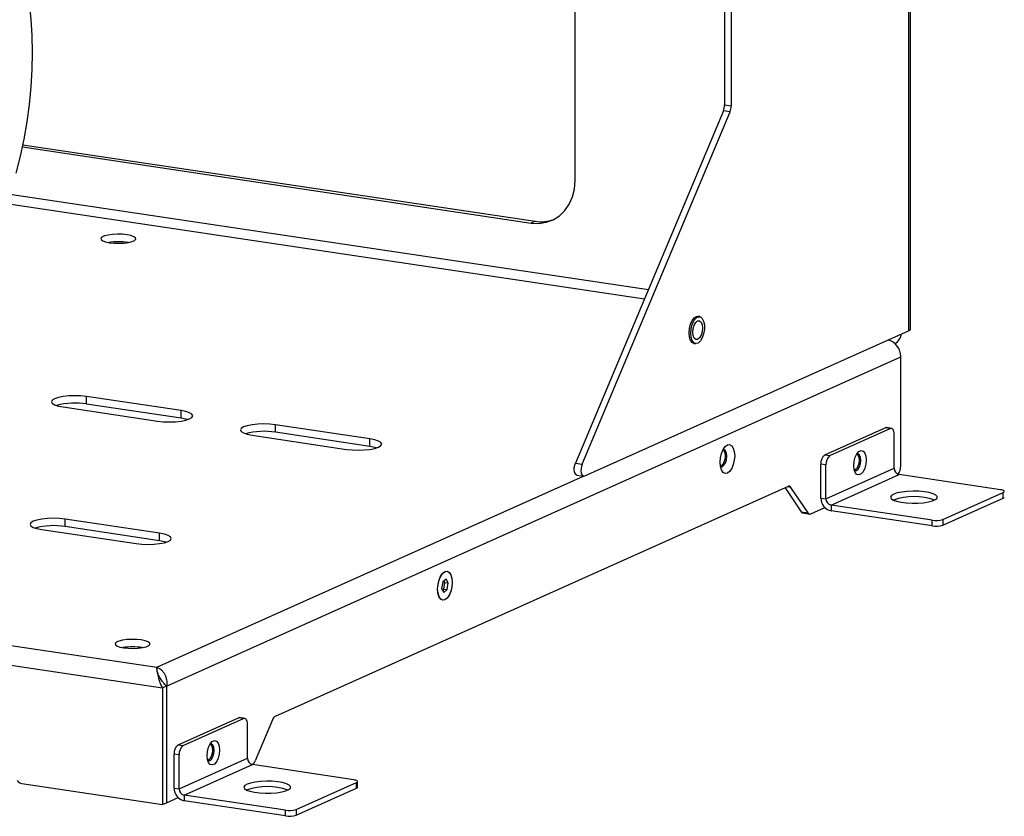
# Model space of a CAD drawing. Units: millimetres. Extents: x 4 to 416, y 4 to 293.
# Drawn here: x 347 to 372, y 71 to 92 of the extents above; entities that cross this region are included whole.
import ezdxf

# ---------------------------------------------------------------- set-up
doc = ezdxf.new("R2010")
doc.units = ezdxf.units.MM

msp = doc.modelspace()

# ---------------------------------------------------------------- linework, layer by layer
at = {"color": 7, "linetype": 'Continuous', "lineweight": 25}
for p, q in [((364.845, 150.565), (364.845, 89.503)), ((365.018, 150.54), (365.018, 89.477)), ((361.008, 87.559), (361.008, 104.154)), ((369.568, 104.164), (369.568, 83.709)), ((369.622, 83.761), (369.622, 104.156)), ((364.845, 89.503), (365.018, 89.477)), ((364.816, 89.353), (361.016, 80.308)), ((361.189, 80.282), (364.989, 89.327)), ((364.989, 89.327), (364.816, 89.353)), ((346.837, 88.481), (359.982, 86.517)), ((346.825, 88.423), (359.882, 86.472)), ((346.497, 87.216), (362.889, 84.767)), ((346.413, 86.976), (362.789, 84.529)), ((359.982, 86.517), (359.882, 86.472)), ((364.207, 84.07), (364.163, 84.077)), ((361.26, 79.984), (369.568, 83.709)), ((294.673, 83.381), (350.272, 75.073)), ((364.06, 83.384), (364.103, 83.378)), ((294.126, 82.956), (350.418, 74.545)), ((350.523, 74.592), (369.368, 83.04)), ((369.368, 80.239), (369.368, 83.04)), ((350.894, 81.659), (348.469, 82.021)), ((348.469, 81.828), (348.469, 82.021)), ((347.869, 81.752), (350.294, 81.39)), ((350.894, 81.466), (348.469, 81.828)), ((350.894, 81.466), (350.894, 81.659)), ((355.744, 80.934), (353.319, 81.297)), ((353.319, 81.103), (353.319, 81.297)), ((367.418, 80.524), (368.968, 81.218)), ((367.548, 80.504), (369.098, 81.199)), ((369.098, 81.199), (368.968, 81.218)), ((369.128, 81.204), (368.998, 81.223)), ((352.719, 81.028), (355.144, 80.665)), ((355.744, 80.741), (353.319, 81.103)), ((355.744, 80.741), (355.744, 80.934)), ((369.198, 80.181), (369.198, 81.051)), ((367.418, 80.524), (367.548, 80.504)), ((361.016, 80.308), (361.189, 80.282)), ((367.448, 80.266), (367.318, 80.286)), ((367.318, 79.416), (367.318, 80.286)), ((367.448, 79.397), (367.448, 80.266)), ((367.448, 79.397), (369.198, 80.181)), ((350.272, 75.073), (361.221, 79.981)), ((361.057, 80.006), (361.23, 79.98)), ((367.578, 79.232), (369.328, 80.017)), ((371.926, 79.629), (369.328, 80.017)), ((366.477, 79.715), (353.31, 73.812)), ((366.398, 79.68), (366.816, 79.061)), ((366.547, 79.69), (366.453, 79.704)), ((366.989, 79.035), (366.547, 79.69)), ((367.318, 79.416), (367.448, 79.397)), ((370.449, 78.863), (371.999, 79.558)), ((370.449, 78.718), (371.999, 79.413)), ((371.999, 79.413), (371.999, 79.558)), ((367.06, 79.01), (367.419, 79.172)), ((370.176, 78.844), (367.578, 79.232)), ((367.578, 79.232), (367.578, 79.088)), ((350.344, 78.514), (347.919, 78.876)), ((347.919, 78.683), (347.919, 78.876)), ((366.816, 79.061), (366.989, 79.035)), ((366.857, 79.032), (367.03, 79.006)), ((370.176, 78.699), (367.578, 79.088)), ((370.449, 78.863), (370.449, 78.718)), ((347.319, 78.607), (349.744, 78.245)), ((350.344, 78.32), (347.919, 78.683)), ((370.176, 78.699), (370.176, 78.844)), ((350.344, 78.32), (350.344, 78.514)), ((357.696, 77.338), (357.611, 77.268)), ((357.753, 77.237), (357.696, 77.338)), ((357.611, 77.268), (357.583, 77.097)), ((357.583, 77.097), (357.64, 76.996)), ((357.637, 77.081), (357.665, 77.248)), ((357.665, 77.248), (357.64, 77.292)), ((357.665, 77.248), (357.753, 77.237)), ((357.725, 77.066), (357.753, 77.237)), ((357.606, 77.056), (357.637, 77.081)), ((357.637, 77.081), (357.725, 77.066)), ((357.64, 76.996), (357.725, 77.066)), ((350.518, 74.59), (350.418, 74.545)), ((350.518, 74.59), (350.518, 71.595)), ((350.523, 74.592), (350.523, 71.597)), ((350.418, 74.545), (350.418, 71.55)), ((350.818, 73.082), (352.368, 73.777)), ((350.948, 73.063), (352.498, 73.757)), ((352.498, 73.757), (352.368, 73.777)), ((352.528, 73.762), (352.398, 73.781)), ((352.598, 72.74), (352.598, 73.609)), ((353.239, 73.724), (352.797, 72.674)), ((350.818, 73.082), (350.948, 73.063)), ((350.848, 72.825), (350.718, 72.844)), ((350.718, 71.975), (350.718, 72.844)), ((350.848, 71.955), (350.848, 72.825)), ((350.848, 71.955), (352.598, 72.74)), ((350.978, 71.791), (352.728, 72.575)), ((352.712, 72.579), (352.727, 72.585)), ((355.326, 72.187), (352.728, 72.575)), ((346.809, 72.09), (350.418, 71.55)), ((353.849, 71.422), (355.399, 72.116)), ((355.399, 71.972), (355.399, 72.116)), ((355.426, 71.997), (355.426, 72.142)), ((350.718, 71.975), (350.848, 71.955)), ((353.576, 71.403), (350.978, 71.791)), ((350.978, 71.791), (350.978, 71.646)), ((353.849, 71.277), (355.399, 71.972)), ((350.418, 71.55), (350.518, 71.595)), ((350.518, 71.598), (350.523, 71.597)), ((350.523, 71.597), (350.819, 71.73)), ((353.576, 71.258), (350.978, 71.646)), ((353.576, 71.258), (353.576, 71.403)), ((353.849, 71.422), (353.849, 71.277))]:
    msp.add_line(p, q, dxfattribs=at)
at = {"color": 7, "linetype": 'Continuous', "lineweight": 25, "flags": 128}
for points in [[(346.661, 87.753), (346.771, 88.184), (346.866, 88.623), (346.944, 89.067), (347.006, 89.515), (347.05, 89.963), (347.076, 90.409), (347.085, 90.849), (347.076, 91.281), (347.05, 91.703), (347.006, 92.112), (346.944, 92.504), (346.866, 92.879), (346.771, 93.233), (346.661, 93.565)], [(359.882, 86.472), (360.078, 86.462), (360.267, 86.49), (360.445, 86.556), (360.606, 86.657), (360.744, 86.792), (360.857, 86.954), (360.94, 87.14), (360.991, 87.344), (361.008, 87.559)], [(349.508, 86.17), (349.389, 86.182), (349.261, 86.185), (349.135, 86.179), (349.022, 86.164), (348.929, 86.141), (348.865, 86.112), (348.835, 86.08), (348.841, 86.047), (348.883, 86.016), (348.957, 85.989), (349.058, 85.968), (349.176, 85.956), (349.304, 85.953), (349.43, 85.959), (349.544, 85.974), (349.636, 85.997), (349.7, 86.026), (349.731, 86.058), (349.724, 86.091), (349.683, 86.122), (349.608, 86.149), (349.508, 86.17)], [(363.937, 83.652), (363.946, 83.766), (363.973, 83.876), (364.016, 83.971), (364.069, 84.039), (364.126, 84.074), (364.163, 84.077)], [(363.98, 83.645), (363.989, 83.76), (364.017, 83.87), (364.059, 83.964), (364.112, 84.032), (364.169, 84.067), (364.225, 84.065), (364.273, 84.026), (364.309, 83.954), (364.327, 83.857), (364.327, 83.746), (364.309, 83.632), (364.273, 83.528), (364.225, 83.446), (364.169, 83.393), (364.112, 83.377), (364.059, 83.398), (364.017, 83.454), (363.989, 83.54), (363.98, 83.645)], [(364.032, 83.669), (364.042, 83.764), (364.068, 83.852), (364.108, 83.922), (364.155, 83.961), (364.202, 83.964), (364.241, 83.93), (364.268, 83.865), (364.277, 83.779), (364.268, 83.684), (364.241, 83.595), (364.202, 83.526), (364.155, 83.487), (364.108, 83.484), (364.068, 83.518), (364.042, 83.583), (364.032, 83.669)], [(364.06, 83.384), (364.016, 83.404), (363.973, 83.461), (363.946, 83.546), (363.937, 83.652)], [(348.469, 82.021), (348.325, 82.037), (348.169, 82.042), (348.014, 82.037), (347.869, 82.021), (347.745, 81.997), (347.65, 81.964), (347.59, 81.927), (347.569, 81.887), (347.59, 81.847), (347.65, 81.809), (347.745, 81.777), (347.869, 81.752)], [(350.294, 81.39), (350.439, 81.374), (350.594, 81.369), (350.749, 81.374), (350.894, 81.39), (351.018, 81.415), (351.114, 81.447), (351.174, 81.484), (351.194, 81.524), (351.174, 81.565), (351.114, 81.602), (351.018, 81.634), (350.894, 81.659)], [(351.064, 81.428), (351.018, 81.441), (350.894, 81.466)], [(353.319, 81.297), (353.174, 81.312), (353.019, 81.317), (352.864, 81.312), (352.719, 81.297), (352.595, 81.272), (352.499, 81.24), (352.44, 81.202), (352.419, 81.162), (352.44, 81.122), (352.499, 81.085), (352.595, 81.052), (352.719, 81.028)], [(368.968, 81.218), (368.988, 81.223), (368.998, 81.223)], [(369.198, 81.051), (369.196, 81.087), (369.19, 81.121), (369.181, 81.15), (369.169, 81.174), (369.154, 81.191), (369.136, 81.201), (369.118, 81.204), (369.098, 81.199)], [(355.144, 80.665), (355.289, 80.65), (355.444, 80.645), (355.599, 80.65), (355.744, 80.665), (355.868, 80.69), (355.964, 80.722), (356.023, 80.76), (356.044, 80.8), (356.023, 80.84), (355.964, 80.877), (355.868, 80.91), (355.744, 80.934)], [(355.914, 80.703), (355.868, 80.716), (355.744, 80.741)], [(364.918, 80.779), (364.976, 80.788), (365.028, 80.759), (365.07, 80.698), (365.096, 80.609), (365.106, 80.501), (365.096, 80.385), (365.07, 80.272), (365.028, 80.173), (364.976, 80.099), (364.918, 80.055), (364.86, 80.047), (364.808, 80.075), (364.766, 80.136), (364.74, 80.225), (364.731, 80.333), (364.74, 80.449), (364.766, 80.562), (364.808, 80.661), (364.86, 80.736), (364.918, 80.779)], [(364.804, 80.654), (364.824, 80.632), (364.849, 80.573), (364.857, 80.493), (364.849, 80.406), (364.824, 80.325), (364.788, 80.261), (364.745, 80.226), (364.74, 80.224)], [(364.741, 80.218), (364.745, 80.216), (364.788, 80.219), (364.831, 80.255), (364.868, 80.318), (364.892, 80.4), (364.901, 80.487), (364.892, 80.566), (364.868, 80.626), (364.831, 80.657), (364.807, 80.659)], [(368.166, 80.25), (368.175, 80.358), (368.202, 80.462), (368.244, 80.548), (368.296, 80.608), (368.35, 80.632), (368.402, 80.619), (368.444, 80.57), (368.471, 80.491), (368.481, 80.391), (368.471, 80.283), (368.444, 80.179), (368.402, 80.092), (368.35, 80.033), (368.296, 80.008), (368.244, 80.021), (368.202, 80.071), (368.175, 80.15), (368.166, 80.25)], [(368.179, 80.132), (368.195, 80.123), (368.236, 80.126), (368.278, 80.16), (368.312, 80.22), (368.336, 80.298), (368.344, 80.381), (368.336, 80.457), (368.312, 80.514), (368.278, 80.544), (368.241, 80.543)], [(368.246, 80.544), (368.269, 80.521), (368.292, 80.464), (368.301, 80.388), (368.292, 80.305), (368.269, 80.227), (368.234, 80.166), (368.193, 80.132), (368.184, 80.129)], [(361.057, 80.006), (361.031, 80.018), (361.009, 80.046), (360.994, 80.088), (360.987, 80.14), (360.988, 80.197), (360.998, 80.255), (361.016, 80.308)], [(361.189, 80.282), (361.171, 80.229), (361.161, 80.171), (361.16, 80.114), (361.167, 80.062), (361.182, 80.02), (361.204, 79.992), (361.231, 79.98), (361.26, 79.984)], [(371.999, 79.558), (372.015, 79.567), (372.024, 79.577), (372.026, 79.587), (372.019, 79.597), (372.005, 79.607), (371.985, 79.615), (371.958, 79.623), (371.926, 79.629)], [(369.189, 79.515), (369.131, 79.479), (369.109, 79.44), (369.125, 79.402), (369.177, 79.365), (369.263, 79.333), (369.377, 79.308), (369.511, 79.29), (369.658, 79.282), (369.809, 79.284), (369.953, 79.295), (370.081, 79.315), (370.187, 79.343), (370.262, 79.377), (370.302, 79.414), (370.305, 79.453), (370.271, 79.491), (370.201, 79.526), (370.101, 79.555), (369.975, 79.576), (369.833, 79.589), (369.684, 79.592), (369.535, 79.586), (369.398, 79.57), (369.28, 79.546), (369.189, 79.515)], [(347.919, 78.876), (347.774, 78.891), (347.619, 78.897), (347.464, 78.891), (347.319, 78.876), (347.195, 78.851), (347.099, 78.819), (347.04, 78.782), (347.019, 78.741), (347.04, 78.701), (347.099, 78.664), (347.195, 78.632), (347.319, 78.607)], [(349.744, 78.245), (349.889, 78.229), (350.044, 78.224), (350.199, 78.229), (350.344, 78.245), (350.468, 78.269), (350.564, 78.301), (350.623, 78.339), (350.644, 78.379), (350.623, 78.419), (350.564, 78.457), (350.468, 78.489), (350.344, 78.514)], [(350.514, 78.282), (350.468, 78.296), (350.344, 78.32)], [(357.491, 77.205), (357.518, 77.318), (357.561, 77.415), (357.613, 77.489), (357.671, 77.531), (357.729, 77.537), (357.781, 77.507), (357.822, 77.444), (357.847, 77.353), (357.856, 77.245), (357.845, 77.129), (357.818, 77.016), (357.776, 76.919), (357.723, 76.845), (357.665, 76.803), (357.607, 76.797), (357.555, 76.827), (357.515, 76.89), (357.489, 76.981), (357.481, 77.089), (357.491, 77.205)], [(357.668, 77.529), (357.726, 77.537), (357.778, 77.509), (357.82, 77.448), (357.846, 77.359), (357.856, 77.251), (357.846, 77.135), (357.82, 77.022), (357.778, 76.923), (357.726, 76.848), (357.668, 76.805), (357.61, 76.796), (357.558, 76.825), (357.516, 76.886), (357.49, 76.975), (357.481, 77.083), (357.49, 77.199), (357.516, 77.312), (357.558, 77.411), (357.61, 77.485), (357.668, 77.529)], [(349.874, 75.774), (349.756, 75.787), (349.628, 75.79), (349.502, 75.784), (349.388, 75.768), (349.296, 75.746), (349.232, 75.717), (349.201, 75.685), (349.208, 75.652), (349.249, 75.62), (349.324, 75.593), (349.424, 75.573), (349.543, 75.56), (349.671, 75.557), (349.797, 75.563), (349.91, 75.579), (350.003, 75.602), (350.067, 75.63), (350.097, 75.662), (350.091, 75.696), (350.049, 75.727), (349.975, 75.754), (349.874, 75.774)], [(352.368, 73.777), (352.388, 73.782), (352.398, 73.781)], [(352.598, 73.609), (352.596, 73.646), (352.59, 73.68), (352.581, 73.709), (352.569, 73.733), (352.554, 73.75), (352.536, 73.76), (352.518, 73.762), (352.498, 73.757)], [(351.566, 72.808), (351.575, 72.916), (351.602, 73.02), (351.644, 73.107), (351.696, 73.166), (351.75, 73.191), (351.802, 73.178), (351.844, 73.128), (351.871, 73.049), (351.881, 72.949), (351.871, 72.841), (351.844, 72.737), (351.802, 72.651), (351.75, 72.591), (351.696, 72.567), (351.644, 72.58), (351.602, 72.629), (351.575, 72.708), (351.566, 72.808)], [(351.579, 72.69), (351.595, 72.681), (351.636, 72.684), (351.678, 72.718), (351.712, 72.779), (351.736, 72.857), (351.744, 72.94), (351.736, 73.016), (351.712, 73.073), (351.678, 73.102), (351.641, 73.101)], [(351.646, 73.103), (351.669, 73.079), (351.692, 73.022), (351.701, 72.946), (351.692, 72.863), (351.669, 72.785), (351.634, 72.725), (351.593, 72.69), (351.584, 72.687)], [(352.589, 72.073), (352.531, 72.037), (352.509, 71.999), (352.525, 71.96), (352.577, 71.924), (352.663, 71.892), (352.777, 71.866), (352.911, 71.849), (353.058, 71.841), (353.209, 71.842), (353.353, 71.854), (353.481, 71.874), (353.587, 71.902), (353.662, 71.935), (353.702, 71.973), (353.705, 72.012), (353.671, 72.05), (353.601, 72.084), (353.501, 72.113), (353.375, 72.135), (353.233, 72.147), (353.084, 72.151), (352.935, 72.144), (352.798, 72.128), (352.68, 72.104), (352.589, 72.073)], [(355.399, 72.116), (355.415, 72.126), (355.424, 72.136), (355.426, 72.146), (355.419, 72.156), (355.405, 72.165), (355.385, 72.174), (355.358, 72.181), (355.326, 72.187)]]:
    msp.add_lwpolyline(points, dxfattribs=at)
at = {"color": 7, "linetype": 'Continuous', "lineweight": 25}
for centre, radius, start, end in [((364.449, 89.502), 0.396, 337.8278, 0.0363), ((364.622, 89.476), 0.396, 337.8278, 0.0363), ((360.13, 87.458), 0.953, 261.0582, 290.464), ((349.283, 84.443), 1.55, 80.6616, 99.3384), ((369.554, 83.777), 0.0697, 281.6853, 346.3288), ((368.925, 83.047), 0.443, 359.0814, 74.4782), ((368.986, 83.714), 0.413, 304.7779, 348.2008), ((348.173, 80.018), 1.835, 80.6924, 104.9439), ((353.022, 79.293), 1.835, 80.6924, 104.9439), ((367.592, 80.311), 0.275, 129.1832, 185.238), ((367.722, 80.291), 0.275, 129.1832, 185.238), ((369.363, 80.178), 0.165, 178.9121, 257.7511), ((369.032, 80.228), 0.337, 322.7778, 1.7672), ((366.499, 79.665), 0.0549, 27.5412, 113.6837), ((367.648, 79.41), 0.33, 178.9121, 257.7511), ((367.613, 79.394), 0.165, 178.9121, 257.7511), ((369.709, 77.846), 1.609, 70.7409, 109.2591), ((371.992, 79.447), 0.0348, 281.6853, 346.3288), ((366.87, 79.093), 0.063, 210.6701, 258.0565), ((367.037, 79.061), 0.0549, 207.5412, 293.6837), ((370.273, 79.422), 0.585, 260.4404, 287.4938), ((347.622, 76.872), 1.835, 80.6924, 104.9439), ((370.273, 79.277), 0.585, 260.4404, 287.4938), ((349.649, 74.048), 1.55, 80.6616, 99.3384), ((353.394, 73.673), 0.163, 121.0186, 161.5941), ((350.992, 72.869), 0.275, 129.1832, 185.238), ((351.122, 72.85), 0.275, 129.1832, 185.238), ((352.763, 72.737), 0.165, 178.9121, 257.7511), ((352.643, 72.725), 0.163, 301.0186, 341.5941), ((346.843, 72.283), 0.196, 217.0991, 260.0157), ((351.048, 71.968), 0.33, 178.9121, 257.7511), ((351.013, 71.952), 0.165, 178.9121, 257.7511), ((353.109, 70.404), 1.609, 70.7409, 109.2591), ((355.392, 72.006), 0.0348, 281.6853, 346.3288), ((353.673, 71.98), 0.585, 260.4404, 287.4938), ((353.673, 71.835), 0.585, 260.4404, 287.4938)]:
    msp.add_arc(centre, radius, start, end, dxfattribs=at)
for points, knots in [([(350.418, 74.545), (350.389, 74.6), (350.366, 74.657), (350.328, 74.768), (350.314, 74.822), (350.293, 74.918), (350.286, 74.961), (350.277, 75.03), (350.274, 75.056), (350.272, 75.073)], [0, 0, 0, 0, 0.25, 0.25, 0.5, 0.5, 0.75, 0.75, 1, 1, 1, 1]), ([(350.272, 75.073), (350.291, 75.067), (350.309, 75.06), (350.346, 75.04), (350.363, 75.027), (350.398, 74.998), (350.414, 74.981), (350.443, 74.944), (350.457, 74.924), (350.481, 74.88), (350.492, 74.856), (350.509, 74.807), (350.516, 74.781), (350.525, 74.728), (350.528, 74.701), (350.529, 74.647), (350.527, 74.619), (350.523, 74.592)], [0, 0, 0, 0, 0.125, 0.125, 0.25, 0.25, 0.375, 0.375, 0.5, 0.5, 0.625, 0.625, 0.75, 0.75, 0.875, 0.875, 1, 1, 1, 1]), ([(350.38, 74.758), (350.357, 74.794), (350.306, 74.878), (350.288, 74.97), (350.278, 75.022)], [0, 0, 0, 0, 0.441317, 1, 1, 1, 1]), ([(350.518, 74.59), (350.491, 74.62), (350.437, 74.68), (350.397, 74.734), (350.377, 74.761)], [0, 0, 0, 0, 0.512172, 1, 1, 1, 1])]:
    msp.add_open_spline(points, degree=3, knots=knots, dxfattribs=at)

doc.saveas('drawing.dxf')
